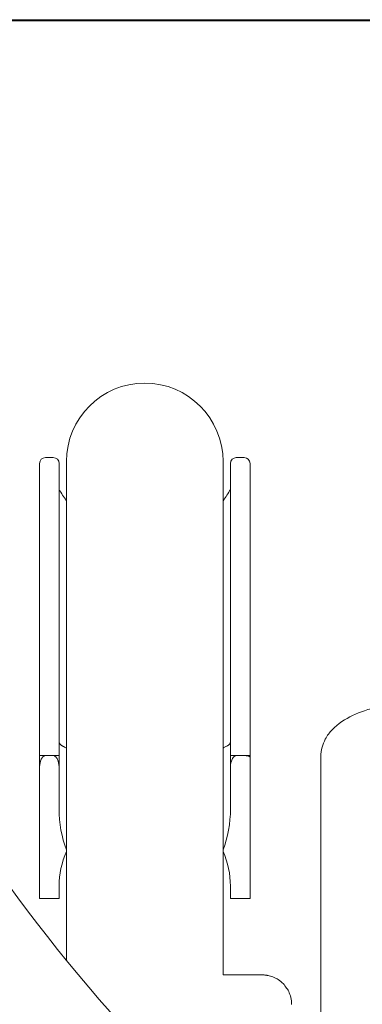
# Model space of a CAD drawing. Units: millimetres. Extents: x 0 to 7050, y 0 to 6674.
# Drawn here: x 4039 to 4074, y 2774 to 2874 of the extents above; entities that cross this region are included whole.
import ezdxf

# ---------------------------------------------------------------- set-up
doc = ezdxf.new("R2010")
doc.units = ezdxf.units.MM

# ---------------------------------------------------------------- blocks, each defined once
blk = doc.blocks.new('A$C66495581')
at = {"color": 0, "linetype": 'Continuous', "lineweight": 0, "extrusion": (0, 1, -2.22045e-16)}
for p, q in [((4020.37, 2874.34), (4094.61, 2874.34)), ((4094.61, 2874.45), (4020.41, 2874.45)), ((4042.89, 2829.75), (4042.09, 2829.75)), ((4061.59, 2829.75), (4062.39, 2829.75)), ((4043.49, 2812.23), (4043.49, 2829.15)), ((4044.24, 2829.35), (4044.24, 2829.35)), ((4044.24, 2829.35), (4044.24, 2812.23)), ((4060.24, 2829.35), (4060.24, 2829.35)), ((4060.24, 2812.23), (4060.24, 2829.35)), ((4060.99, 2829.15), (4060.99, 2812.23)), ((4062.99, 2829.15), (4062.99, 2812.23)), ((4041.49, 2824.3), (4041.49, 2822.37)), ((4041.49, 2812.23), (4041.49, 2811.54)), ((4043.49, 2803.28), (4043.49, 2812.23)), ((4044.24, 2812.23), (4044.24, 2803.49)), ((4060.24, 2803.49), (4060.24, 2812.23)), ((4060.99, 2812.23), (4060.99, 2803.28)), ((4041.49, 2811.37), (4041.49, 2811.06)), ((4041.49, 2803.98), (4041.49, 2803.28)), ((4062.99, 2803.28), (4062.99, 2804.03)), ((4041.49, 2803.28), (4041.49, 2802.83)), ((4043.49, 2799.33), (4043.49, 2803.28)), ((4044.24, 2803.49), (4044.24, 2778.7)), ((4060.24, 2803.49), (4060.24, 2778.7)), ((4060.99, 2803.28), (4060.99, 2799.33)), ((4041.49, 2799.87), (4041.49, 2799.36)), ((4041.49, 2798.03), (4041.49, 2799.33)), ((4042.08, 2799.33), (4042.09, 2799.33)), ((4042.89, 2799.33), (4042.09, 2799.33)), ((4042.89, 2799.33), (4042.89, 2799.33)), ((4043.49, 2798.03), (4043.49, 2799.33)), ((4060.99, 2798.03), (4060.99, 2799.33)), ((4062.39, 2799.33), (4061.59, 2799.33)), ((4062.99, 2799.16), (4062.99, 2799.33)), ((4062.99, 2799.16), (4062.99, 2784.75)), ((4070.23, 2799.24), (4070.23, 2769.18)), ((4041.49, 2798.03), (4041.49, 2784.75)), ((4043.49, 2793.91), (4043.49, 2798.03)), ((4060.99, 2798.03), (4060.99, 2793.91)), ((4043.49, 2786), (4043.49, 2784.75)), ((4060.99, 2784.75), (4060.99, 2786)), ((4041.49, 2784.75), (4043.49, 2784.75)), ((4060.99, 2784.75), (4062.39, 2784.75)), ((4044.24, 2778.7), (4044.24, 2778.41)), ((4060.24, 2776.93), (4060.24, 2778.7))]:
    blk.add_line(p, q, dxfattribs=at)
at = {"color": 0, "linetype": 'Continuous', "lineweight": 0, "extrusion": (0, -2.22045e-16, -1)}
for centre, radius, start, end in [((-4052.24, 2829.35), 8, 0, 90), ((-4052.24, 2829.35), 8, 90, 180), ((-4042.09, 2829.15), 0.6, 0, 90), ((-4042.89, 2829.15), 0.6, 90, 180), ((-4061.59, 2829.15), 0.6, 0, 90), ((-4062.39, 2829.15), 0.6, 90, 180), ((-4052.24, 2831.35), 10, 323.1301, 331.045), ((-4052.24, 2831.35), 10, 208.955, 216.8699)]:
    blk.add_arc(centre, radius, start, end, dxfattribs=at)
at = {"color": 0, "linetype": 'Continuous', "lineweight": 0}
for centre, major_axis, ratio, start_param, end_param in [((4052.24, 2829.35), (-8, 0), 0.999999, -1.570796, 0), ((4052.24, 2829.35), (-8, 0), 0.999999, -1.570796, 0), ((4052.24, 2829.35), (8, 0), 0.999999, 0, 1.570796), ((4052.24, 2829.35), (8, 0), 0.999999, 0, 1.570796), ((4052.24, 2786), (8.75, 0), 0.999236, -3.558648, -3.141593), ((4052.24, 2786), (8.75, 0), 0.999236, 0, 0.417055)]:
    blk.add_ellipse(centre, major_axis=major_axis, ratio=ratio, start_param=start_param, end_param=end_param, dxfattribs=at)
at = {"color": 0, "linetype": 'Continuous', "lineweight": 0, "extrusion": (-1.17549e-37, -2.22045e-16, -1)}
blk.add_ellipse((4062.99, 2813.18), major_axis=(0, 21.63), ratio=0.000001, start_param=-2.266085, end_param=-2.046596, dxfattribs=at)
at = {"color": 0, "linetype": 'Continuous', "lineweight": 0, "extrusion": (-9.18355e-41, -2.22045e-16, -1)}
blk.add_ellipse((4048.49, 2793.91), major_axis=(0, 8), ratio=0.625335, start_param=-2.12558, end_param=-1.570849, dxfattribs=at)
at = {"color": 0, "linetype": 'Continuous', "lineweight": 0, "extrusion": (-4.59177e-41, -2.22045e-16, -1)}
blk.add_ellipse((4055.99, 2793.91), major_axis=(0, 8), ratio=0.625335, start_param=1.570796, end_param=2.125607, dxfattribs=at)
at = {"color": 0, "linetype": 'Continuous', "lineweight": 0, "extrusion": (0, -2.22045e-16, -1)}
blk.add_ellipse((4062.39, 2784.75), major_axis=(0.6, 0), ratio=0.001441, start_param=0, end_param=1.570796, dxfattribs=at)
at = {"color": 0, "linetype": 'Continuous', "lineweight": 0}
for points, knots in [([(4311.15, 2790.2), (4309.57, 2787.85), (4307.92, 2785.55), (4295.51, 2769.11), (4282.53, 2756.67), (4253.3, 2736.48), (4237.06, 2728.75), (4202.96, 2718.79), (4185.11, 2716.56), (4149.61, 2717.83), (4131.97, 2721.33), (4098.67, 2733.7), (4083.03, 2742.57), (4055.31, 2764.79), (4043.25, 2778.13), (4023.93, 2807.94), (4016.68, 2824.4), (4010.54, 2847.94), (4009.26, 2854.4), (4008.36, 2860.91)], [0.595527, 0.595527, 0.595527, 0.595527, 0.646532, 0.646532, 0.966532, 0.966532, 1.286532, 1.286532, 1.606532, 1.606532, 1.926532, 1.926532, 2.246532, 2.246532, 2.566532, 2.566532, 2.886532, 2.886532, 3.004934, 3.004934, 3.004934, 3.004934]), ([(4326.21, 2783.95), (4323.92, 2780.43), (4321.51, 2777), (4307.26, 2758.11), (4293.02, 2744.47), (4260.98, 2722.35), (4243.18, 2713.87), (4205.81, 2702.96), (4186.25, 2700.51), (4147.34, 2701.9), (4128, 2705.74), (4091.5, 2719.3), (4074.35, 2729.02), (4043.97, 2753.37), (4030.75, 2768), (4009.57, 2800.67), (4001.62, 2818.71), (3994.87, 2844.62), (3993.45, 2851.81), (3992.47, 2859.05)], [0.577583, 0.577583, 0.577583, 0.577583, 0.646532, 0.646532, 0.966532, 0.966532, 1.286532, 1.286532, 1.606532, 1.606532, 1.926532, 1.926532, 2.246532, 2.246532, 2.566532, 2.566532, 2.886532, 2.886532, 3.006702, 3.006702, 3.006702, 3.006702]), ([(4041.49, 2829.15), (4041.49, 2829.15), (4041.49, 2829.16), (4041.49, 2829.11), (4041.49, 2829.11), (4041.49, 2829.11), (4041.49, 2829.11), (4041.49, 2829.11), (4041.49, 2829.11), (4041.49, 2829.11), (4041.49, 2829.11), (4041.49, 2829.1), (4041.49, 2829.1), (4041.49, 2829.1), (4041.49, 2829.1), (4041.49, 2829.1), (4041.49, 2829.09), (4041.49, 2829.08), (4041.49, 2829.07), (4041.49, 2829.06), (4041.49, 2829.04), (4041.49, 2829.02), (4041.49, 2829.01), (4041.49, 2828.99), (4041.49, 2828.98), (4041.49, 2828.97), (4041.49, 2828.96), (4041.49, 2828.94), (4041.49, 2828.92), (4041.49, 2828.89), (4041.49, 2828.86), (4041.49, 2828.79), (4041.49, 2828.72), (4041.49, 2828.63), (4041.49, 2828.59), (4041.49, 2828.54), (4041.49, 2828.49), (4041.49, 2828.44), (4041.49, 2828.4), (4041.49, 2828.34), (4041.49, 2828.29), (4041.49, 2828.24), (4041.49, 2828.18), (4041.49, 2828.15), (4041.49, 2828.12), (4041.49, 2828.09), (4041.49, 2828.08), (4041.49, 2828.06), (4041.49, 2828.05), (4041.49, 2828.05), (4041.49, 2828.05), (4041.49, 2828.05), (4041.49, 2828.05), (4041.49, 2828.05), (4041.49, 2828.05), (4041.49, 2828.04), (4041.49, 2828.04), (4041.49, 2828.04), (4041.49, 2828.04), (4041.49, 2828.04), (4041.49, 2828.03), (4041.49, 2827.98), (4041.49, 2827.87), (4041.49, 2827.66), (4041.49, 2827.63), (4041.49, 2827.6), (4041.49, 2827.57), (4041.49, 2827.56), (4041.49, 2827.56), (4041.49, 2827.55), (4041.49, 2827.54), (4041.49, 2827.54), (4041.49, 2827.54), (4041.49, 2827.53), (4041.49, 2827.53), (4041.49, 2827.53), (4041.49, 2827.52), (4041.49, 2827.51), (4041.49, 2827.51), (4041.49, 2827.48), (4041.49, 2827.45), (4041.49, 2827.42), (4041.49, 2827.23), (4041.49, 2826.97), (4041.49, 2826.61), (4041.49, 2826.61), (4041.49, 2826.6), (4041.49, 2826.6), (4041.49, 2826.59), (4041.49, 2826.59), (4041.49, 2826.58), (4041.49, 2826.57), (4041.49, 2826.56), (4041.49, 2826.55), (4041.49, 2826.51), (4041.49, 2826.46), (4041.49, 2826.42), (4041.49, 2826.34), (4041.49, 2826.25), (4041.49, 2826.16), (4041.49, 2825.8), (4041.49, 2825.41), (4041.49, 2824.99), (4041.49, 2824.89), (4041.49, 2824.78), (4041.49, 2824.68), (4041.49, 2824.66), (4041.49, 2824.65), (4041.49, 2824.64), (4041.49, 2824.63), (4041.49, 2824.63), (4041.49, 2824.63), (4041.49, 2824.63), (4041.49, 2824.62), (4041.49, 2824.62), (4041.49, 2824.61), (4041.49, 2824.61), (4041.49, 2824.6), (4041.49, 2824.58), (4041.49, 2824.56), (4041.49, 2824.54), (4041.49, 2824.48), (4041.49, 2824.4), (4041.49, 2824.3)], [0.5, 0.5, 0.5, 0.5, 0.5175782, 0.5175782, 0.5175782, 0.5178223, 0.5178223, 0.5178223, 0.5180664, 0.5180664, 0.5180664, 0.5185547, 0.5185547, 0.5185547, 0.5195313, 0.5195313, 0.5195313, 0.5234375, 0.5234375, 0.5234375, 0.53125, 0.53125, 0.53125, 0.5351563, 0.5351563, 0.5351563, 0.5390625, 0.5390625, 0.5390625, 0.546875, 0.546875, 0.546875, 0.5625, 0.5625, 0.5625, 0.5703125, 0.5703125, 0.5703125, 0.578125, 0.578125, 0.578125, 0.5859375, 0.5859375, 0.5859375, 0.5898438, 0.5898438, 0.5898438, 0.5917969, 0.5917969, 0.5917969, 0.591919, 0.591919, 0.591919, 0.5922852, 0.5922852, 0.5922852, 0.5927735, 0.5927735, 0.5927735, 0.59375, 0.59375, 0.59375, 0.609375, 0.609375, 0.609375, 0.6113282, 0.6113282, 0.6113282, 0.6118164, 0.6118164, 0.6118164, 0.6120606, 0.6120606, 0.6120606, 0.6123047, 0.6123047, 0.6123047, 0.6132813, 0.6132813, 0.6132813, 0.6171875, 0.6171875, 0.6171875, 0.6425781, 0.6425781, 0.6425781, 0.6430664, 0.6430664, 0.6430664, 0.6435547, 0.6435547, 0.6435547, 0.6445313, 0.6445313, 0.6445313, 0.6484375, 0.6484375, 0.6484375, 0.65625, 0.65625, 0.65625, 0.6875, 0.6875, 0.6875, 0.6953125, 0.6953125, 0.6953125, 0.6962891, 0.6962891, 0.6962891, 0.6965332, 0.6965332, 0.6965332, 0.6972656, 0.6972656, 0.6972656, 0.6992188, 0.6992188, 0.6992188, 0.703125, 0.703125, 0.703125, 0.7131573, 0.7131573, 0.7131573, 0.7131573]), ([(4062.99, 2804.03), (4062.99, 2804.46), (4062.99, 2804.9), (4062.99, 2805.36), (4062.99, 2805.45), (4062.99, 2805.54), (4062.99, 2805.63), (4062.99, 2805.64), (4062.99, 2805.65), (4062.99, 2805.66), (4062.99, 2805.66), (4062.99, 2805.67), (4062.99, 2805.67), (4062.99, 2805.67), (4062.99, 2805.68), (4062.99, 2805.68), (4062.99, 2805.69), (4062.99, 2805.71), (4062.99, 2805.73), (4062.99, 2805.87), (4062.99, 2806.22), (4062.99, 2806.81), (4062.99, 2806.84), (4062.99, 2806.86), (4062.99, 2806.88), (4062.99, 2806.89), (4062.99, 2806.9), (4062.99, 2806.91), (4062.99, 2806.92), (4062.99, 2806.92), (4062.99, 2806.93), (4062.99, 2806.95), (4062.99, 2806.98), (4062.99, 2807.01), (4062.99, 2807.19), (4062.99, 2807.38), (4062.99, 2807.57), (4062.99, 2808.33), (4062.99, 2809.1), (4062.99, 2809.88), (4062.99, 2810.66), (4062.99, 2811.44), (4062.99, 2812.23)], [0.0923776, 0.0923776, 0.0923776, 0.0923776, 0.25, 0.25, 0.25, 0.28125, 0.28125, 0.28125, 0.2851563, 0.2851563, 0.2851563, 0.2866211, 0.2866211, 0.2866211, 0.296875, 0.296875, 0.296875, 0.3125, 0.3125, 0.3125, 0.421875, 0.421875, 0.421875, 0.4257813, 0.4257813, 0.4257813, 0.4277344, 0.4277344, 0.4277344, 0.4287109, 0.4287109, 0.4287109, 0.4375, 0.4375, 0.4375, 0.5, 0.5, 0.5, 0.75, 0.75, 0.75, 1, 1, 1, 1]), ([(4041.49, 2811.54), (4041.49, 2811.51), (4041.49, 2811.46), (4041.49, 2811.4), (4041.49, 2811.37)], [0.07356237, 0.07356237, 0.07356237, 0.07356237, 0.08161031, 0.09092143, 0.09092143, 0.09092143, 0.09092143]), ([(4041.49, 2811.06), (4041.49, 2810.94), (4041.49, 2810.69), (4041.49, 2810.31), (4041.49, 2809.93), (4041.49, 2809.55), (4041.49, 2808.98), (4041.49, 2808.33), (4041.49, 2807.57), (4041.49, 2806.88), (4041.49, 2806.16), (4041.49, 2805.41), (4041.49, 2804.69), (4041.49, 2804.21), (4041.49, 2803.98)], [0.1236598, 0.1236598, 0.1236598, 0.1236598, 0.1632178, 0.2040207, 0.2448232, 0.2856253, 0.3240181, 0.4282995, 0.4993958, 0.5717019, 0.6573625, 0.7430235, 0.828684, 0.9132328, 0.9132328, 0.9132328, 0.9132328]), ([(4082.22, 2805), (4081.14, 2804.99), (4080.05, 2804.94), (4077.97, 2804.7), (4076.97, 2804.53), (4075.11, 2804.07), (4074.25, 2803.78), (4072.7, 2803.05), (4071.99, 2802.61), (4071.12, 2801.69), (4070.88, 2801.38), (4070.41, 2800.5), (4070.23, 2799.88), (4070.23, 2799.24)], [1.571547, 1.571547, 1.571547, 1.571547, 1.885556, 1.885556, 2.199565, 2.199565, 2.513574, 2.513574, 2.827583, 2.827583, 2.959394, 2.959394, 3.141592, 3.141592, 3.141592, 3.141592]), ([(4041.49, 2802.83), (4041.49, 2802.68), (4041.49, 2802.39), (4041.49, 2801.96), (4041.49, 2801.53), (4041.49, 2801.11), (4041.49, 2800.7), (4041.49, 2800.34), (4041.49, 2800.06), (4041.49, 2799.92), (4041.49, 2799.87)], [0.043037, 0.043037, 0.043037, 0.043037, 0.0855747, 0.1283607, 0.1711459, 0.2139303, 0.256714, 0.299497, 0.3281257, 0.3449505, 0.3449505, 0.3449505, 0.3449505]), ([(4043.62, 2800.45), (4043.6, 2800.46), (4043.59, 2800.47), (4043.53, 2800.55), (4043.5, 2800.65), (4043.49, 2800.85), (4043.49, 2800.91), (4043.49, 2800.97)], [5.6611285, 5.6611285, 5.6611285, 5.6611285, 5.6811134, 5.6811134, 5.7760102, 5.7760102, 5.8081972, 5.8081972, 5.8081972, 5.8081972]), ([(4060.99, 2800.97), (4060.99, 2800.83), (4060.98, 2800.72), (4060.94, 2800.54), (4060.9, 2800.48), (4060.86, 2800.45)], [5.5981988, 5.5981988, 5.5981988, 5.5981988, 5.6802701, 5.6802701, 5.759866, 5.759866, 5.759866, 5.759866]), ([(4043.62, 2800.45), (4043.65, 2800.43), (4043.67, 2800.41), (4043.69, 2800.4), (4043.69, 2800.39), (4043.69, 2800.39), (4043.7, 2800.39), (4043.7, 2800.38), (4043.72, 2800.37), (4043.74, 2800.36), (4043.77, 2800.34), (4043.79, 2800.33), (4043.82, 2800.31), (4043.87, 2800.29), (4043.92, 2800.26), (4043.98, 2800.23), (4043.99, 2800.22), (4044.03, 2800.2), (4044.05, 2800.19), (4044.11, 2800.16), (4044.15, 2800.14), (4044.21, 2800.11), (4044.22, 2800.11), (4044.24, 2800.1)], [0, 0, 0, 0, 0.0532142, 0.0532142, 0.0598659, 0.0598659, 0.0665177, 0.0665177, 0.0798212, 0.1064283, 0.1064283, 0.1330354, 0.1330354, 0.1596425, 0.2128566, 0.2128566, 0.2394637, 0.2394637, 0.2660708, 0.2660708, 0.3192849, 0.3192849, 0.3349268, 0.3349268, 0.3349268, 0.3349268]), ([(4060.24, 2800.1), (4060.35, 2800.15), (4060.44, 2800.2), (4060.67, 2800.32), (4060.78, 2800.39), (4060.86, 2800.45)], [0.2608187, 0.2608187, 0.2608187, 0.2608187, 0.3244477, 0.3244477, 0.4288483, 0.4288483, 0.4288483, 0.4288483]), ([(4042.08, 2799.33), (4042.05, 2799.33), (4042.02, 2799.32), (4041.97, 2799.3), (4041.94, 2799.29), (4041.85, 2799.23), (4041.8, 2799.18), (4041.69, 2799.02), (4041.63, 2798.88), (4041.52, 2798.53), (4041.49, 2798.27), (4041.49, 2798.03)], [0.0000023, 0.0000023, 0.0000023, 0.0000023, 0.0089755, 0.0089755, 0.0181577, 0.0181577, 0.0421138, 0.0421138, 0.0906156, 0.0906156, 0.1829068, 0.1829068, 0.1829068, 0.1829068]), ([(4042.08, 2799.33), (4042.05, 2799.33), (4042.01, 2799.33), (4041.94, 2799.33), (4041.91, 2799.33), (4041.81, 2799.33), (4041.75, 2799.33), (4041.67, 2799.33), (4041.65, 2799.33), (4041.58, 2799.33), (4041.55, 2799.33), (4041.51, 2799.33), (4041.5, 2799.33), (4041.49, 2799.33), (4041.49, 2799.33), (4041.49, 2799.33), (4041.49, 2799.33), (4041.49, 2799.33)], [0.0000062, 0.0000062, 0.0000062, 0.0000062, 0.0105754, 0.0105754, 0.0211922, 0.0211922, 0.04411, 0.04411, 0.0640895, 0.0640895, 0.1285697, 0.1285697, 0.1607622, 0.1607622, 0.1768584, 0.1768584, 0.2036978, 0.2036978, 0.2036978, 0.2036978]), ([(4043.49, 2798.03), (4043.49, 2798.28), (4043.46, 2798.52), (4043.35, 2798.88), (4043.3, 2799), (4043.19, 2799.16), (4043.14, 2799.21), (4043.04, 2799.29), (4042.97, 2799.32), (4042.89, 2799.33)], [0, 0, 0, 0, 0.000866245, 0.000866245, 0.001299368, 0.001299368, 0.001515929, 0.001515929, 0.001732491, 0.001732491, 0.001732491, 0.001732491]), ([(4043.49, 2799.33), (4043.49, 2799.33), (4043.49, 2799.33), (4043.49, 2799.33), (4043.48, 2799.33), (4043.45, 2799.33), (4043.43, 2799.33), (4043.39, 2799.33), (4043.37, 2799.33), (4043.3, 2799.33), (4043.24, 2799.33), (4043.12, 2799.33), (4043.07, 2799.33), (4042.99, 2799.33), (4042.94, 2799.33), (4042.89, 2799.33)], [-0.0005191, -0.0005191, -0.0005191, -0.0005191, 0, 0, 0.0205503, 0.0205503, 0.0409358, 0.0409358, 0.0545561, 0.0545561, 0.0806385, 0.0806385, 0.0986919, 0.0986919, 0.1214718, 0.1214718, 0.1214718, 0.1214718]), ([(4061.58, 2799.33), (4061.55, 2799.33), (4061.52, 2799.32), (4061.47, 2799.3), (4061.44, 2799.29), (4061.35, 2799.23), (4061.3, 2799.18), (4061.19, 2799.02), (4061.13, 2798.88), (4061.02, 2798.53), (4060.99, 2798.27), (4060.99, 2798.03)], [0, 0, 0, 0, 0.008973, 0.008973, 0.0181489, 0.0181489, 0.0422466, 0.0422466, 0.0916385, 0.0916385, 0.1857524, 0.1857524, 0.1857524, 0.1857524]), ([(4061.58, 2799.33), (4061.55, 2799.33), (4061.51, 2799.33), (4061.44, 2799.33), (4061.41, 2799.33), (4061.31, 2799.33), (4061.25, 2799.33), (4061.17, 2799.33), (4061.15, 2799.33), (4061.08, 2799.33), (4061.05, 2799.33), (4061, 2799.33), (4060.99, 2799.33), (4060.99, 2799.33), (4060.99, 2799.33), (4060.99, 2799.33)], [0.0000062, 0.0000062, 0.0000062, 0.0000062, 0.0105849, 0.0105849, 0.0212067, 0.0212067, 0.0441771, 0.0441771, 0.0635011, 0.0635011, 0.1201626, 0.1201626, 0.1766289, 0.1766289, 0.1776923, 0.1776923, 0.1776923, 0.1776923]), ([(4062.99, 2799.33), (4062.99, 2799.33), (4062.99, 2799.33), (4062.99, 2799.33), (4062.98, 2799.33), (4062.98, 2799.33), (4062.97, 2799.33), (4062.96, 2799.33), (4062.94, 2799.33), (4062.89, 2799.33), (4062.87, 2799.33), (4062.82, 2799.33), (4062.8, 2799.33), (4062.72, 2799.33), (4062.67, 2799.33), (4062.57, 2799.33), (4062.53, 2799.33), (4062.46, 2799.33), (4062.43, 2799.33), (4062.39, 2799.33)], [0, 0, 0, 0, 0.000558968, 0.000558968, 0.000893323, 0.000893323, 0.001560094, 0.001560094, 0.002887917, 0.002887917, 0.003775332, 0.003775332, 0.004619185, 0.004619185, 0.005837591, 0.005837591, 0.00638759, 0.00638759, 0.006936486, 0.006936486, 0.006936486, 0.006936486]), ([(4062.39, 2799.33), (4062.44, 2799.33), (4062.49, 2799.32), (4062.57, 2799.32), (4062.63, 2799.32), (4062.74, 2799.3), (4062.8, 2799.29), (4062.87, 2799.26), (4062.89, 2799.25), (4062.94, 2799.23), (4062.96, 2799.22), (4062.98, 2799.2), (4062.98, 2799.19), (4062.98, 2799.18), (4062.99, 2799.18), (4062.99, 2799.17), (4062.99, 2799.16), (4062.99, 2799.16)], [-0.01008526, -0.01008526, -0.01008526, -0.01008526, -0.00793675, -0.00793675, -0.005825, -0.005825, -0.00397555, -0.00397555, -0.00300482, -0.00300482, -0.00159071, -0.00159071, -0.00088938, -0.00088938, -0.00054978, -0.00054978, 0, 0, 0, 0]), ([(4060.24, 2776.94), (4060.34, 2776.94), (4060.43, 2776.94), (4060.72, 2776.94), (4060.9, 2776.94), (4061.26, 2776.94), (4061.44, 2776.94), (4061.77, 2776.94), (4061.93, 2776.94), (4062.24, 2776.94), (4062.39, 2776.94), (4062.66, 2776.94), (4062.79, 2776.94), (4063.04, 2776.94), (4063.16, 2776.94), (4063.37, 2776.94), (4063.47, 2776.94), (4063.65, 2776.94), (4063.73, 2776.94), (4063.96, 2776.94), (4064.07, 2776.94), (4064.19, 2776.94), (4064.22, 2776.94), (4064.27, 2776.94), (4064.29, 2776.93), (4064.34, 2776.93), (4064.35, 2776.93), (4064.39, 2776.93), (4064.4, 2776.93), (4064.43, 2776.93), (4064.46, 2776.93), (4064.54, 2776.92), (4064.59, 2776.92), (4064.77, 2776.89), (4064.85, 2776.88), (4065.22, 2776.77), (4065.39, 2776.74), (4065.9, 2776.44), (4066.07, 2776.33), (4066.4, 2776.02), (4066.53, 2775.88), (4066.85, 2775.44), (4067.05, 2775.08), (4067.21, 2774.41), (4067.24, 2774.17), (4067.24, 2773.93)], [5.3010928, 5.3010928, 5.3010928, 5.3010928, 5.3407075, 5.3407075, 5.4187668, 5.4187668, 5.497795, 5.497795, 5.5768188, 5.5768188, 5.6548668, 5.6548668, 5.7329443, 5.7329443, 5.8119741, 5.8119741, 5.8909869, 5.8909869, 5.969026, 5.969026, 6.1261057, 6.1261057, 6.2046455, 6.2046455, 6.2439154, 6.2439154, 6.2579739, 6.2579739, 6.2626234, 6.2626234, 6.2694386, 6.2694386, 6.2752655, 6.2752655, 6.2790541, 6.2790541, 6.2811197, 6.2811197, 6.281873, 6.281873, 6.282294, 6.282294, 6.2828931, 6.2828931, 6.2831853, 6.2831853, 6.2831853, 6.2831853])]:
    blk.add_open_spline(points, degree=3, knots=knots, dxfattribs=at)
for points in [[(4041.49, 2822.37), (4041.49, 2819.47), (4041.49, 2815.86), (4041.49, 2812.23)], [(4041.49, 2799.36), (4041.49, 2799.35), (4041.49, 2799.34), (4041.49, 2799.33)], [(4061.58, 2799.33), (4061.58, 2799.33), (4061.59, 2799.33), (4061.59, 2799.33)], [(4062.39, 2799.33), (4062.39, 2799.33), (4062.39, 2799.33), (4062.39, 2799.33)]]:
    blk.add_open_spline(points, degree=3, dxfattribs=at)

msp = doc.modelspace()

# ---------------------------------------------------------------- block references
msp.add_blockref('A$C66495581', (0, 0))

doc.saveas('drawing.dxf')
